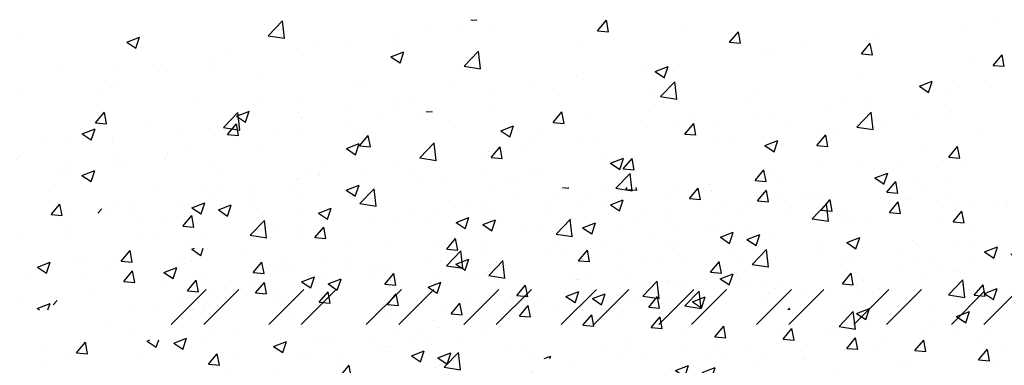
# Paper-space layout 'Layout1' of a CAD drawing. Extents: x 176.3 to 187.9, y -64.8 to -42.8.
# Drawn here: x 178.9 to 181.6, y -54.1 to -53.1 of the extents above; entities that cross this region are included whole.
import ezdxf

# ---------------------------------------------------------------- set-up
doc = ezdxf.new("R2010")
doc.units = 0
doc.layers.get('0').update_dxf_attribs({"linetype": 'CONTINUOUS'})
doc.layers.add('ASH', color=7, linetype='CONTINUOUS')
doc.layers.add('TRAZO', color=7, linetype='CONTINUOUS')

# ---------------------------------------------------------------- blocks, each defined once
blk = doc.blocks.new('*X')
at = {"color": 0}
for p, q in [((177.2521, -49.6292), (177.2521, -49.6292)), ((177.7959, -49.6277), (177.7959, -49.6277)), ((177.9951, -49.6302), (177.9951, -49.6302)), ((178.1664, -49.63), (178.1705, -49.6251)), ((178.1664, -49.63), (178.1963, -49.6326)), ((178.1962, -49.6327), (178.1948, -49.6251)), ((178.525, -49.6614), (178.5491, -49.6326)), ((178.5549, -49.6641), (178.5491, -49.6328)), ((178.981, -49.6272), (178.981, -49.6272)), ((177.7384, -49.6654), (177.7384, -49.6654)), ((178.525, -49.6614), (178.5549, -49.664)), ((178.8836, -49.6927), (178.9077, -49.664)), ((178.9135, -49.6955), (178.9077, -49.6641)), ((178.925, -49.6589), (178.925, -49.6589)), ((179.0106, -49.6599), (179.0106, -49.6599)), ((179.0501, -49.6424), (179.0501, -49.6424)), ((176.8215, -49.6896), (176.8215, -49.6896)), ((176.9605, -49.6793), (176.9605, -49.6793)), ((177.2907, -49.6942), (177.2907, -49.6942)), ((177.3306, -49.6947), (177.3656, -49.6813)), ((177.3306, -49.6947), (177.3555, -49.7115)), ((177.3555, -49.7116), (177.3656, -49.6814)), ((177.4801, -49.6692), (177.4801, -49.6692)), ((178.6894, -49.6773), (178.6894, -49.6773)), ((178.758, -49.6919), (178.758, -49.6919)), ((178.8836, -49.6927), (178.9135, -49.6953)), ((177.0884, -49.7008), (177.0884, -49.7008)), ((177.1455, -49.7551), (177.1844, -49.7145)), ((177.1656, -49.7106), (177.1656, -49.7106)), ((177.1899, -49.7621), (177.1844, -49.7146)), ((177.3554, -49.7121), (177.3554, -49.7121)), ((177.4787, -49.7029), (177.4787, -49.7029)), ((178.0492, -49.7348), (178.0842, -49.7213)), ((178.074, -49.7517), (178.0842, -49.7215)), ((178.6092, -49.7005), (178.6092, -49.7005)), ((177.2262, -49.7349), (177.2262, -49.7349)), ((177.6223, -49.7234), (177.6223, -49.7234)), ((177.8892, -49.7347), (177.8892, -49.7347)), ((178.0492, -49.7348), (178.0741, -49.7515)), ((178.1561, -49.7459), (178.1561, -49.7459)), ((178.2947, -49.7419), (178.2947, -49.7419)), ((178.3978, -49.7273), (178.3978, -49.7273)), ((178.4198, -49.7254), (178.4198, -49.7254)), ((178.5013, -49.7271), (178.5013, -49.7271)), ((179.1008, -49.737), (179.1008, -49.737)), ((176.8498, -49.7522), (176.8498, -49.7522)), ((176.9695, -49.7701), (176.9695, -49.7701)), ((177.1455, -49.7551), (177.19, -49.762)), ((178.2416, -49.7646), (178.2416, -49.7646)), ((178.423, -49.7572), (178.423, -49.7572)), ((178.6899, -49.7685), (178.6899, -49.7685)), ((178.7678, -49.7748), (178.8028, -49.7614)), ((178.7678, -49.7748), (178.7926, -49.7916)), ((178.7926, -49.7917), (178.8027, -49.7615)), ((177.6791, -49.8379), (177.7181, -49.7973)), ((177.7235, -49.8449), (177.718, -49.7974)), ((177.9789, -49.7834), (177.9789, -49.7834)), ((177.9891, -49.7966), (177.9891, -49.7966)), ((178.1062, -49.7774), (178.1062, -49.7774)), ((178.8092, -49.7871), (178.8092, -49.7871)), ((178.9568, -49.7798), (178.9568, -49.7798)), ((177.6643, -49.8249), (177.6643, -49.8249)), ((177.7895, -49.8084), (177.7895, -49.8084)), ((177.8146, -49.8274), (177.8146, -49.8274)), ((179.0045, -49.8264), (179.0045, -49.8264)), ((179.108, -49.8147), (179.108, -49.8147)), ((176.8012, -49.8806), (176.8253, -49.8518)), ((176.8311, -49.8833), (176.8253, -49.852)), ((176.9105, -49.856), (176.9455, -49.8426)), ((176.9353, -49.8729), (176.9455, -49.8427)), ((177.6791, -49.8379), (177.7236, -49.8448)), ((177.7323, -49.8318), (177.7323, -49.8318)), ((178.5176, -49.8371), (178.5176, -49.8371)), ((178.9186, -49.8396), (178.9186, -49.8396)), ((176.8012, -49.8806), (176.8311, -49.8832)), ((176.9105, -49.856), (176.9354, -49.8728)), ((177.3486, -49.8664), (177.3486, -49.8664)), ((177.4727, -49.8693), (177.4727, -49.8693)), ((177.523, -49.8775), (177.523, -49.8775)), ((177.6291, -49.896), (177.6641, -49.8826)), ((178.2127, -49.9206), (178.2517, -49.88)), ((178.2572, -49.9276), (178.2516, -49.8802)), ((178.7519, -49.8584), (178.7519, -49.8584)), ((178.7934, -49.8561), (178.7934, -49.8561)), ((177.034, -49.9078), (177.034, -49.9078)), ((177.1592, -49.8914), (177.1592, -49.8914)), ((177.1599, -49.9119), (177.184, -49.8832)), ((177.1897, -49.9147), (177.1839, -49.8834)), ((177.2201, -49.9013), (177.2201, -49.9013)), ((177.6291, -49.896), (177.6539, -49.9128)), ((177.6539, -49.913), (177.664, -49.8827)), ((178.226, -49.8872), (178.226, -49.8872)), ((178.4777, -49.8977), (178.4777, -49.8977)), ((178.4952, -49.8936), (178.4952, -49.8936)), ((177.1599, -49.9119), (177.1897, -49.9146)), ((177.2314, -49.9275), (177.2314, -49.9275)), ((177.5185, -49.9433), (177.5426, -49.9146)), ((177.5483, -49.9461), (177.5426, -49.9147)), ((178.2127, -49.9206), (178.2572, -49.9275)), ((178.2355, -49.9311), (178.2355, -49.9311)), ((178.2883, -49.9226), (178.2883, -49.9226)), ((178.3476, -49.9361), (178.3826, -49.9226)), ((178.3476, -49.9361), (178.3725, -49.9529)), ((178.3725, -49.953), (178.3826, -49.9228)), ((176.9634, -49.9365), (176.9634, -49.9365)), ((176.9911, -49.9563), (176.9911, -49.9563)), ((177.5185, -49.9433), (177.5484, -49.9459)), ((177.8771, -49.9747), (177.9012, -49.946)), ((177.907, -49.9774), (177.9012, -49.9461)), ((177.9344, -49.9372), (177.9344, -49.9372)), ((178.1631, -49.9391), (178.1631, -49.9391)), ((178.7464, -50.0034), (178.7853, -49.9628)), ((178.7908, -50.0104), (178.7853, -49.9629)), ((179.0002, -49.962), (179.0002, -49.962)), ((179.0662, -49.9761), (179.1012, -49.9627)), ((179.091, -49.993), (179.1012, -49.9628)), ((176.9399, -49.9776), (176.9399, -49.9776)), ((177.258, -49.9676), (177.258, -49.9676)), ((177.5249, -49.9789), (177.5249, -49.9789)), ((177.6428, -49.9873), (177.6428, -49.9873)), ((177.8473, -49.9807), (177.8473, -49.9807)), ((177.8771, -49.9747), (177.907, -49.9773)), ((177.983, -49.9631), (177.983, -49.9631)), ((178.2358, -50.0061), (178.2599, -49.9773)), ((178.2656, -50.0088), (178.2598, -49.9775)), ((179.0662, -49.9761), (179.0911, -49.9929)), ((176.8296, -50.0122), (176.8296, -50.0122)), ((177.658, -50.0056), (177.658, -50.0056)), ((177.7263, -49.9983), (177.7263, -49.9983)), ((177.7918, -49.9902), (177.7918, -49.9902)), ((178.0587, -50.0014), (178.0587, -50.0014)), ((178.2358, -50.0061), (178.2656, -50.0087)), ((178.3256, -50.0127), (178.3256, -50.0127)), ((178.5944, -50.0374), (178.6185, -50.0087)), ((178.6242, -50.0402), (178.6184, -50.0089)), ((178.7086, -50.0121), (178.7086, -50.0121)), ((178.7464, -50.0034), (178.7908, -50.0103)), ((178.9764, -50.0119), (178.9764, -50.0119)), ((178.9984, -49.9928), (178.9984, -49.9928)), ((177.0965, -50.0235), (177.0965, -50.0235)), ((177.3513, -50.0373), (177.3513, -50.0373)), ((177.3634, -50.0348), (177.3634, -50.0348)), ((177.4666, -50.0358), (177.4666, -50.0358)), ((177.5328, -50.0221), (177.5328, -50.0221)), ((178.5925, -50.024), (178.5925, -50.024)), ((178.5944, -50.0374), (178.6243, -50.0401)), ((178.7459, -50.0248), (178.7459, -50.0248)), ((178.7871, -50.0368), (178.7871, -50.0368)), ((178.8595, -50.0353), (178.8595, -50.0353)), ((178.953, -50.0688), (178.9771, -50.0401)), ((178.9829, -50.0716), (178.9771, -50.0402)), ((177.209, -50.0573), (177.244, -50.0439)), ((177.209, -50.0573), (177.2338, -50.0741)), ((177.214, -50.0678), (177.214, -50.0678)), ((177.217, -50.0636), (177.217, -50.0636)), ((177.2338, -50.0742), (177.2439, -50.044)), ((177.6303, -50.0461), (177.6303, -50.0461)), ((177.8972, -50.0573), (177.8972, -50.0573)), ((178.1641, -50.0686), (178.1641, -50.0686)), ((178.417, -50.0621), (178.417, -50.0621)), ((178.4892, -50.06), (178.4892, -50.06)), ((178.6619, -50.0533), (178.6619, -50.0533)), ((178.953, -50.0688), (178.9829, -50.0714)), ((179.1264, -50.0466), (179.1264, -50.0466)), ((177.0597, -50.0874), (177.0597, -50.0874)), ((177.9446, -50.0908), (177.9625, -50.0839)), ((177.9602, -50.0908), (177.9625, -50.084)), ((178.4311, -50.0799), (178.4311, -50.0799)), ((177.0726, -58.1369), (177.1115, -58.0963)), ((177.117, -58.1439), (177.1115, -58.0964)), ((177.6237, -58.0931), (177.6401, -58.0945)), ((177.6401, -58.0947), (177.6398, -58.0931)), ((177.9689, -58.1233), (177.993, -58.0946)), ((177.9987, -58.1261), (177.9929, -58.0947)), ((179.0459, -58.0977), (179.0459, -58.0977)), ((177.5039, -58.1084), (177.5039, -58.1084)), ((177.6011, -58.1081), (177.6011, -58.1081)), ((177.6851, -58.119), (177.6851, -58.119)), ((177.9689, -58.1233), (177.9988, -58.1259)), ((178.2069, -58.1181), (178.2069, -58.1181)), ((178.3275, -58.1547), (178.3516, -58.126)), ((178.3573, -58.1574), (178.3516, -58.1261)), ((178.9602, -58.1112), (178.9602, -58.1112)), ((176.4058, -58.1299), (176.4058, -58.1299)), ((176.6882, -58.1541), (176.7232, -58.1406)), ((176.6882, -58.1541), (176.7131, -58.1709)), ((176.713, -58.171), (176.7232, -58.1408)), ((177.0726, -58.1369), (177.1171, -58.1438)), ((177.2865, -58.1495), (177.2865, -58.1495)), ((177.4117, -58.133), (177.4117, -58.133)), ((177.4283, -58.1542), (177.4283, -58.1542)), ((178.3275, -58.1547), (178.3574, -58.1573)), ((178.7005, -58.1487), (178.7005, -58.1487)), ((178.7302, -58.1393), (178.7302, -58.1393)), ((177.2123, -58.1584), (177.2123, -58.1584)), ((177.4068, -58.1941), (177.4418, -58.1807)), ((177.4316, -58.211), (177.4417, -58.1808)), ((177.6062, -58.2196), (177.6452, -58.179)), ((177.6506, -58.2266), (177.6451, -58.1792)), ((177.9153, -58.1681), (177.9153, -58.1681)), ((178.4156, -58.1807), (178.4156, -58.1807)), ((178.448, -58.1807), (178.448, -58.1807)), ((178.5408, -58.1643), (178.5408, -58.1643)), ((178.6861, -58.1861), (178.7102, -58.1573)), ((178.716, -58.1888), (178.7102, -58.1575)), ((176.9207, -58.2085), (176.9207, -58.2085)), ((176.9708, -58.1911), (176.9708, -58.1911)), ((177.1687, -58.1917), (177.1687, -58.1917)), ((177.4068, -58.1941), (177.4316, -58.2109)), ((178.6861, -58.1861), (178.716, -58.1887)), ((178.981, -58.1929), (178.981, -58.1929)), ((179.0448, -58.2174), (179.0689, -58.1887)), ((179.0746, -58.2202), (179.0688, -58.1888)), ((176.5107, -58.2235), (176.5107, -58.2235)), ((176.6562, -58.2325), (176.6562, -58.2325)), ((176.7776, -58.2348), (176.7776, -58.2348)), ((176.7814, -58.216), (176.7814, -58.216)), ((176.9161, -58.2237), (176.9161, -58.2237)), ((177.6062, -58.2196), (177.6507, -58.2265)), ((177.6237, -58.2182), (177.6237, -58.2182)), ((178.0999, -58.2223), (178.0999, -58.2223)), ((178.1253, -58.2342), (178.1603, -58.2207)), ((178.1253, -58.2342), (178.1502, -58.2509)), ((178.1501, -58.2511), (178.1603, -58.2209)), ((178.1912, -58.2159), (178.1912, -58.2159)), ((179.0448, -58.2174), (179.0746, -58.22)), ((176.6291, -58.2585), (176.6291, -58.2585)), ((176.6594, -58.2589), (176.6594, -58.2589)), ((177.0445, -58.2461), (177.0445, -58.2461)), ((177.3114, -58.2574), (177.3114, -58.2574)), ((177.9105, -58.2472), (177.9105, -58.2472)), ((177.9315, -58.2534), (177.9315, -58.2534)), ((178.1398, -58.3024), (178.1788, -58.2618)), ((178.1843, -58.3094), (178.1787, -58.2619)), ((178.6894, -58.243), (178.6894, -58.243)), ((178.8439, -58.2742), (178.8789, -58.2608)), ((178.8687, -58.2911), (178.8788, -58.2609)), ((177.3321, -58.2682), (177.3321, -58.2682)), ((177.5783, -58.2687), (177.5783, -58.2687)), ((177.679, -58.2854), (177.679, -58.2854)), ((177.7853, -58.2637), (177.7853, -58.2637)), ((177.8453, -58.2799), (177.8453, -58.2799)), ((178.8439, -58.2742), (178.8688, -58.291)), ((178.9541, -58.2777), (178.9541, -58.2777)), ((179.0396, -58.2785), (179.0396, -58.2785)), ((176.3997, -58.2964), (176.3997, -58.2964)), ((176.6161, -58.2907), (176.6161, -58.2907)), ((176.883, -58.302), (176.883, -58.302)), ((177.1499, -58.3133), (177.1499, -58.3133)), ((177.4695, -58.3053), (177.4695, -58.3053)), ((178.1122, -58.2912), (178.1122, -58.2912)), ((178.1398, -58.3024), (178.1843, -58.3093)), ((178.3791, -58.3025), (178.3791, -58.3025)), ((178.3978, -58.293), (178.3978, -58.293)), ((178.646, -58.3138), (178.646, -58.3138)), ((178.6944, -58.3152), (178.6944, -58.3152)), ((178.9144, -58.295), (178.9144, -58.295)), ((176.9866, -58.3554), (177.0217, -58.342)), ((177.0115, -58.3723), (177.0216, -58.3421)), ((177.0405, -58.3183), (177.0405, -58.3183)), ((177.2802, -58.3302), (177.2802, -58.3302)), ((177.4169, -58.3245), (177.4169, -58.3245)), ((177.4223, -58.3206), (177.4223, -58.3206)), ((177.6838, -58.3358), (177.6838, -58.3358)), ((178.1062, -58.3431), (178.1062, -58.3431)), ((178.5986, -58.3365), (178.5986, -58.3365)), ((178.9129, -58.325), (178.9129, -58.325)), ((179.1798, -58.3363), (179.1798, -58.3363)), ((176.6037, -58.3739), (176.6278, -58.3452)), ((176.6336, -58.3766), (176.6278, -58.3453)), ((176.7489, -58.3683), (176.7489, -58.3683)), ((176.9866, -58.3554), (177.0115, -58.3722)), ((177.155, -58.3467), (177.155, -58.3467)), ((177.1626, -58.3581), (177.1626, -58.3581)), ((177.9507, -58.3471), (177.9507, -58.3471)), ((178.2176, -58.3584), (178.2176, -58.3584)), ((178.4093, -58.3615), (178.4093, -58.3615)), ((178.4419, -58.3472), (178.4419, -58.3472)), ((178.4845, -58.3696), (178.4845, -58.3696)), ((178.6735, -58.3852), (178.7124, -58.3446)), ((178.7179, -58.3922), (178.7124, -58.3447)), ((176.6037, -58.3739), (176.6336, -58.3765)), ((176.8392, -58.3883), (176.8392, -58.3883)), ((176.91, -58.3901), (176.91, -58.3901)), ((176.9624, -58.4053), (176.9865, -58.3765)), ((176.9922, -58.408), (176.9864, -58.3767)), ((177.7052, -58.3954), (177.7402, -58.382)), ((177.7052, -58.3954), (177.7301, -58.4122)), ((177.73, -58.4124), (177.7402, -58.3821)), ((177.8146, -58.3931), (177.8146, -58.3931)), ((178.1852, -58.3824), (178.1852, -58.3824)), ((178.2841, -58.3779), (178.2841, -58.3779)), ((178.6735, -58.3852), (178.7179, -58.392)), ((178.7514, -58.3809), (178.7514, -58.3809)), ((179.0183, -58.3922), (179.0183, -58.3922)), ((176.4573, -58.4184), (176.4573, -58.4184)), ((176.6499, -58.4132), (176.6499, -58.4132)), ((176.9624, -58.4053), (176.9922, -58.4079)), ((177.321, -58.4366), (177.3451, -58.4079)), ((177.3508, -58.4394), (177.345, -58.4081)), ((177.9255, -58.4199), (177.9255, -58.4199)), ((177.9683, -58.4195), (177.9683, -58.4195)), ((178.4238, -58.4355), (178.4588, -58.422)), ((178.4486, -58.4524), (178.4587, -58.4222)), ((176.5247, -58.4297), (176.5247, -58.4297)), ((176.6533, -58.4253), (176.6533, -58.4253)), ((177.321, -58.4366), (177.3509, -58.4393)), ((177.523, -58.4432), (177.523, -58.4432)), ((177.6796, -58.468), (177.7037, -58.4393)), ((177.7094, -58.4708), (177.7037, -58.4394)), ((177.779, -58.4444), (177.779, -58.4444)), ((178.4238, -58.4355), (178.4486, -58.4523)), ((178.948, -58.4441), (178.948, -58.4441)), ((179.0974, -58.4508), (179.0974, -58.4508)), ((176.3936, -58.4628), (176.3936, -58.4628)), ((177.6538, -58.4609), (177.6538, -58.4609)), ((177.6729, -58.4519), (177.6729, -58.4519)), ((177.6796, -58.468), (177.7095, -58.4706)), ((178.0382, -58.4994), (178.0623, -58.4707)), ((178.0681, -58.5022), (178.0623, -58.4708)), ((178.908, -58.4757), (178.908, -58.4757)), ((179.1423, -58.4755), (179.1773, -58.4621)), ((179.1423, -58.4755), (179.1672, -58.4923)), ((179.1672, -58.4924), (179.1773, -58.4622)), ((176.5665, -58.5167), (176.6015, -58.5032)), ((176.5914, -58.5336), (176.6015, -58.5034)), ((176.6781, -58.489), (176.6781, -58.489)), ((176.945, -58.5003), (176.945, -58.5003)), ((177.2314, -58.4932), (177.2314, -58.4932)), ((177.338, -58.5025), (177.338, -58.5025)), ((177.4162, -58.4871), (177.4162, -58.4871)), ((178.0382, -58.4994), (178.0681, -58.502)), ((178.3969, -58.5308), (178.421, -58.502)), ((178.4267, -58.5335), (178.4209, -58.5022)), ((178.6883, -58.4816), (178.6883, -58.4816)), ((178.7829, -58.4922), (178.7829, -58.4922)), ((178.9604, -58.4913), (178.9604, -58.4913)), ((176.5665, -58.5167), (176.5914, -58.5334)), ((177.1486, -58.5274), (177.1486, -58.5274)), ((177.1565, -58.5246), (177.1565, -58.5246)), ((177.212, -58.5115), (177.212, -58.5115)), ((177.4789, -58.5228), (177.4789, -58.5228)), ((178.3969, -58.5308), (178.4268, -58.5334)), ((178.4358, -58.5136), (178.4358, -58.5136)), ((176.9039, -58.5566), (176.9039, -58.5566)), ((176.9399, -58.5433), (176.9399, -58.5433)), ((177.0235, -58.5439), (177.0235, -58.5439)), ((177.2851, -58.5567), (177.3201, -58.5433)), ((177.2851, -58.5567), (177.31, -58.5735)), ((177.3099, -58.5736), (177.3201, -58.5434)), ((177.7458, -58.5341), (177.7458, -58.5341)), ((178.0127, -58.5454), (178.0127, -58.5454)), ((178.1791, -58.5488), (178.1791, -58.5488)), ((178.2796, -58.5566), (178.2796, -58.5566)), ((178.4671, -58.5337), (178.4671, -58.5337)), ((178.7555, -58.5622), (178.7796, -58.5334)), ((178.7853, -58.5649), (178.7796, -58.5336)), ((178.0037, -58.5967), (178.0387, -58.5833)), ((178.0285, -58.6137), (178.0386, -58.5834)), ((178.1526, -58.5751), (178.1526, -58.5751)), ((178.2777, -58.5587), (178.2777, -58.5587)), ((178.5465, -58.5679), (178.5465, -58.5679)), ((178.7555, -58.5622), (178.7854, -58.5648)), ((178.8134, -58.5792), (178.8134, -58.5792)), ((179.1141, -58.5935), (179.1382, -58.5648)), ((179.144, -58.5963), (179.1382, -58.5649)), ((176.5183, -58.6104), (176.5183, -58.6104)), ((176.6093, -58.6198), (176.6205, -58.608)), ((176.7077, -58.5855), (176.7077, -58.5855)), ((177.9194, -58.5863), (177.9194, -58.5863)), ((178.0037, -58.5967), (178.0285, -58.6135)), ((178.3772, -58.5914), (178.3772, -58.5914)), ((178.942, -58.6106), (178.942, -58.6106)), ((179.0802, -58.601), (179.0802, -58.601)), ((179.0803, -58.5905), (179.0803, -58.5905)), ((179.1141, -58.5935), (179.144, -58.5961)), ((177.6668, -58.6183), (177.6668, -58.6183)), ((177.8368, -58.6167), (177.8368, -58.6167)), ((176.865, -58.718), (176.8727, -58.715)), ((176.865, -58.718), (176.8899, -58.7347)), ((176.8898, -58.7349), (176.8965, -58.715)), ((178.173, -58.7153), (178.173, -58.7153)), ((176.5808, -58.7445), (176.5808, -58.7445)), ((176.6731, -58.75), (176.6972, -58.7213)), ((176.7029, -58.7527), (176.6972, -58.7214)), ((176.8919, -58.7411), (176.8919, -58.7411)), ((176.8979, -58.723), (176.8979, -58.723)), ((177.0171, -58.7246), (177.0171, -58.7246)), ((177.5024, -58.7415), (177.5024, -58.7415)), ((177.5836, -58.758), (177.6186, -58.7446)), ((177.6084, -58.7749), (177.6185, -58.7447)), ((178.3356, -58.7309), (178.3356, -58.7309)), ((179.1926, -58.7418), (179.1926, -58.7418)), ((176.6411, -58.7582), (176.6411, -58.7582)), ((176.6731, -58.75), (176.703, -58.7526)), ((176.8477, -58.7558), (176.8477, -58.7558)), ((177.0317, -58.7814), (177.0558, -58.7526)), ((177.0616, -58.7841), (177.0558, -58.7528)), ((177.1146, -58.767), (177.1146, -58.767)), ((177.5836, -58.758), (177.6084, -58.7748)), ((177.6725, -58.7895), (177.7115, -58.7489)), ((177.7169, -58.7965), (177.7114, -58.749)), ((177.9133, -58.7528), (177.9133, -58.7528)), ((178.1462, -58.7559), (178.1462, -58.7559)), ((178.2054, -58.7512), (178.2054, -58.7512)), ((176.5762, -58.7827), (176.5762, -58.7827)), ((177.0317, -58.7814), (177.0616, -58.784)), ((177.2108, -58.7916), (177.2108, -58.7916)), ((177.3815, -58.7783), (177.3815, -58.7783)), ((177.3904, -58.8127), (177.4145, -58.784)), ((177.4202, -58.8155), (177.4144, -58.7842)), ((177.6484, -58.7896), (177.6484, -58.7896)), ((177.6607, -58.7848), (177.6607, -58.7848)), ((177.6725, -58.7895), (177.717, -58.7963)), ((178.021, -58.7723), (178.021, -58.7723)), ((178.3021, -58.7981), (178.3371, -58.7846)), ((178.3021, -58.7981), (178.327, -58.8148)), ((178.3269, -58.815), (178.3371, -58.7848)), ((178.9359, -58.777), (178.9359, -58.777)), ((176.4193, -58.8004), (176.4193, -58.8004)), ((176.6862, -58.8116), (176.6862, -58.8116)), ((176.9531, -58.8229), (176.9531, -58.8229)), ((177.3904, -58.8127), (177.4202, -58.8154)), ((177.404, -58.82), (177.404, -58.82)), ((177.7053, -58.8139), (177.7053, -58.8139)), ((177.749, -58.8441), (177.7731, -58.8154)), ((177.7788, -58.8469), (177.773, -58.8155)), ((177.9138, -58.8012), (177.9138, -58.8012)), ((177.9153, -58.8009), (177.9153, -58.8009)), ((178.1822, -58.8121), (178.1822, -58.8121)), ((178.4491, -58.8234), (178.4491, -58.8234)), ((178.6762, -58.8145), (178.6762, -58.8145)), ((179.0207, -58.8381), (179.0557, -58.8247)), ((179.0455, -58.855), (179.0556, -58.8248)), ((176.8094, -58.9223), (176.9047, -58.827)), ((176.8978, -58.9223), (176.9931, -58.827)), ((176.9192, -58.8416), (176.9192, -58.8416)), ((177.0746, -58.9223), (177.1699, -58.827)), ((177.163, -58.9223), (177.2582, -58.827)), ((177.22, -58.8342), (177.22, -58.8342)), ((177.3398, -58.9223), (177.435, -58.827)), ((177.4282, -58.9223), (177.5234, -58.827)), ((177.4869, -58.8455), (177.4869, -58.8455)), ((177.5159, -58.8389), (177.5159, -58.8389)), ((177.6049, -58.9223), (177.7002, -58.827)), ((177.6222, -58.8513), (177.6222, -58.8513)), ((177.6933, -58.9223), (177.7886, -58.827)), ((177.749, -58.8441), (177.7789, -58.8467)), ((177.8701, -58.9223), (177.9654, -58.827)), ((177.9585, -58.9223), (178.0537, -58.827)), ((178.1076, -58.8755), (178.1317, -58.8468)), ((178.1375, -58.8783), (178.1317, -58.8469)), ((178.1353, -58.9223), (178.2305, -58.827)), ((178.2061, -58.8722), (178.2451, -58.8316)), ((178.2237, -58.9223), (178.3189, -58.827)), ((178.2505, -58.8792), (178.245, -58.8317)), ((178.4004, -58.9223), (178.4957, -58.827)), ((178.4236, -58.8465), (178.4236, -58.8465)), ((178.4888, -58.9223), (178.5841, -58.827)), ((178.6656, -58.9223), (178.7608, -58.827)), ((178.7161, -58.8347), (178.7161, -58.8347)), ((178.754, -58.9223), (178.8492, -58.827)), ((178.8343, -58.8452), (178.8343, -58.8452)), ((178.9308, -58.9223), (179.0208, -58.8323)), ((178.9795, -58.8261), (178.9795, -58.8261)), ((178.983, -58.846), (178.983, -58.846)), ((179.0192, -58.9223), (179.1144, -58.827)), ((179.0207, -58.8381), (179.0456, -58.8549)), ((176.4449, -58.8792), (176.4799, -58.8658)), ((176.4449, -58.8792), (176.4506, -58.8831)), ((176.4741, -58.8831), (176.4798, -58.8659)), ((177.1443, -58.8575), (177.1443, -58.8575)), ((177.3907, -58.8553), (177.3907, -58.8553)), ((177.7538, -58.8567), (177.7538, -58.8567)), ((178.0207, -58.868), (178.0207, -58.868)), ((178.1076, -58.8755), (178.1375, -58.8781)), ((178.2061, -58.8722), (178.2506, -58.8791)), ((178.4862, -58.8831), (178.4904, -58.8781)), ((178.4912, -58.8831), (178.4903, -58.8783)), ((178.645, -58.8701), (178.645, -58.8701)), ((178.6879, -58.8761), (178.6879, -58.8761)), ((178.1669, -58.8817), (178.1669, -58.8817)), ((178.2877, -58.8793), (178.2877, -58.8793))]:
    blk.add_line(p, q, dxfattribs=at)

psp = doc.layouts.get("Layout1")

# ---------------------------------------------------------------- block references
at = {"layer": 'ASH', "color": 0}
for p in [(2.7627, 4.5096), (2.7627, 4.5096), (2.3921, -3.9584), (2.3921, -3.9584), (2.3921, -3.9584), (2.3921, -3.9584), (2.3921, -3.9584)]:
    psp.add_blockref('*X', p, dxfattribs=at)
at = {"layer": 'TRAZO', "color": 0}
for p in [(2.5133, 4.9664), (2.5133, 4.9664), (2.5133, 4.9664), (2.3921, 4.7168)]:
    psp.add_blockref('*X', p, dxfattribs=at)

doc.saveas('drawing.dxf')
